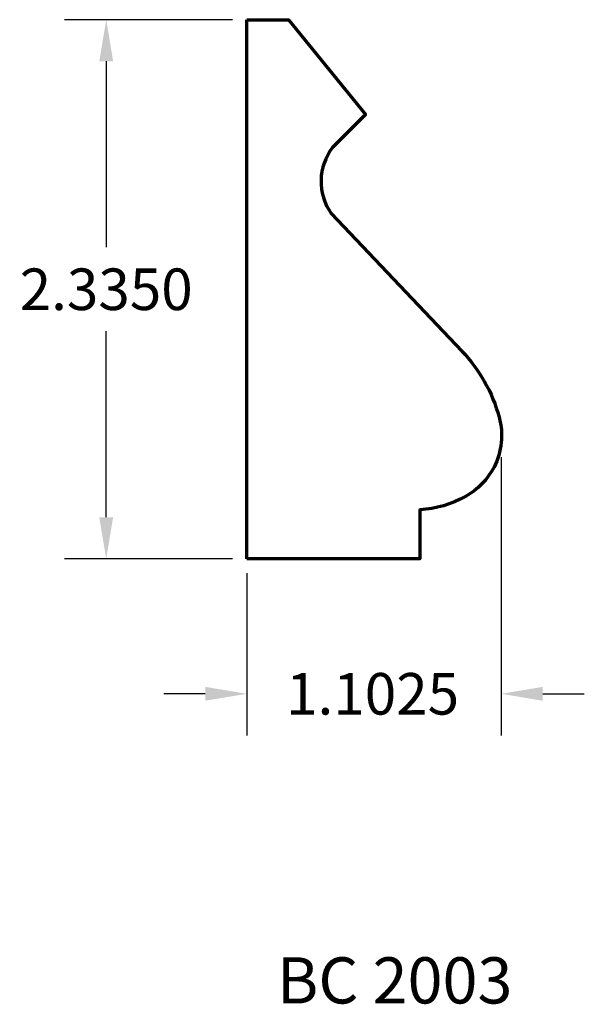
# Model space of a CAD drawing. Units: inches. Extents: x -0.98 to 1.46, y -1.93 to 2.34.
import ezdxf

# ---------------------------------------------------------------- set-up
doc = ezdxf.new("R2010")
doc.units = ezdxf.units.IN
doc.header["$MEASUREMENT"] = 0
doc.layers.get('Defpoints').update_dxf_attribs({"color": 250})
doc.layers.add('Dimensions', color=250, linetype='Continuous')
doc.layers.add('Page Template', color=7, linetype='Continuous', lineweight=0, true_color=0x636466)
doc.layers.add('Profile', color=250, linetype='Continuous', lineweight=30)
doc.styles.get("Standard").update_dxf_attribs({"font": 'arial.ttf'})
doc.dimstyles.get("Standard").update_dxf_attribs({"dimtxt": 0.18, "dimasz": 0.18, "dimexe": 0.18, "dimexo": 0.0625, "dimgap": 0.09, "dimtad": 0, "dimtih": 1, "dimtoh": 1, "dimdec": 4, "dimzin": 0, "dimdsep": 46, "dimtxsty": 'Standard', "dimcen": 0.09, "dimadec": 0, "dimazin": 0, "dimtfac": 1, "dimtdec": 4, "dimtofl": 0, "dimtmove": 0, "dimatfit": 3, "dimfxl": 1, "dimtolj": 1, "dimtzin": 0, "dimarcsym": 0})

# ---------------------------------------------------------------- blocks, each defined once
blk = doc.blocks.new('*D4')
at = {"layer": 'Defpoints', "color": 0, "transparency": 16777216}
for p in [(1.1025, 0.5034), (0, 0), (0, -0.5845)]:
    blk.add_point(p, dxfattribs=at)
at = {"layer": 'Dimensions', "color": 0, "lineweight": -2, "transparency": 16777216}
for p, q in [((1.1025, 0.4409), (1.1025, -0.7645)), ((0, -0.0625), (0, -0.7645)), ((-0.18, -0.5845), (-0.36, -0.5845)), ((1.2825, -0.5845), (1.4625, -0.5845))]:
    blk.add_line(p, q, dxfattribs=at)
at = {"layer": 'Dimensions', "color": 0, "transparency": 16777216}
for points in [[(-0.18, -0.5545), (-0.18, -0.6145), (0, -0.5845)], [(1.2825, -0.5545), (1.2825, -0.6145), (1.1025, -0.5845)]]:
    blk.add_solid(points, dxfattribs=at)
at = {"layer": 'Dimensions', "color": 0, "transparency": 16777216, "insert": (0.5452, -0.5845), "char_height": 0.18, "attachment_point": 5}
blk.add_mtext('\\A1;1.1025', dxfattribs=at)
blk = doc.blocks.new('*D5')
at = {"layer": 'Defpoints', "color": 0, "transparency": 16777216}
for p in [(-0.6091, 2.335), (0, 2.335), (0, 0)]:
    blk.add_point(p, dxfattribs=at)
at = {"layer": 'Dimensions', "color": 0, "lineweight": -2, "transparency": 16777216}
for p, q in [((-0.0625, 2.335), (-0.7891, 2.335)), ((-0.6091, 2.155), (-0.6091, 1.3495)), ((-0.6091, 0.18), (-0.6091, 0.9855)), ((-0.0625, 0), (-0.7891, 0))]:
    blk.add_line(p, q, dxfattribs=at)
at = {"layer": 'Dimensions', "color": 0, "transparency": 16777216}
for points in [[(-0.6391, 2.155), (-0.5791, 2.155), (-0.6091, 2.335)], [(-0.6391, 0.18), (-0.5791, 0.18), (-0.6091, 0)]]:
    blk.add_solid(points, dxfattribs=at)
at = {"layer": 'Dimensions', "color": 0, "transparency": 16777216, "insert": (-0.6091, 1.1675), "char_height": 0.18, "attachment_point": 5}
blk.add_mtext('\\A1;2.3350', dxfattribs=at)

msp = doc.modelspace()

# ---------------------------------------------------------------- linework, layer by layer
at = {"layer": 'Profile', "lineweight": 70}
msp.add_line((0, 0), (0, 2.33502), dxfattribs=at)
msp.add_lwpolyline([(0, 2.33502), (0.18017, 2.33502), (0.51437, 1.92406), (0.37195, 1.78164, 0.3290182), (0.36579, 1.49589), (0.93157, 0.89988, -0.1246437), (1.09348, 0.61328, -0.1860899), (1.07146, 0.39762, -0.1512991), (0.94735, 0.26963, -0.1103822), (0.75, 0.21276), (0.75, 0), (0, 0)], format="xyb", dxfattribs=at)

# ---------------------------------------------------------------- texts
at = {"layer": 'Page Template', "color": 18, "lineweight": 70, "true_color": 0x000000, "insert": (0.13082, -1.72561), "char_height": 0.2, "width": 1.4937443, "attachment_point": 1}
msp.add_mtext('BC 2003', dxfattribs=at)

# ---------------------------------------------------------------- dimensions: what is measured, and where the dimension line sits
at = {"layer": 'Dimensions'}
dim = msp.add_linear_dim(base=(-0.60914, 2.33502), p1=(0, 0), p2=(0, 2.33502), angle=90, dimstyle='Standard', dxfattribs=at)
dim.commit()
dim.dimension.update_dxf_attribs({"geometry": '*D5', "text_midpoint": (-0.60914, 1.16751), "dimtype": 160})
dim = msp.add_linear_dim(base=(0, -0.58448), p1=(1.10254, 0.5034), p2=(0, 0), dimstyle='Standard', dxfattribs=at)
dim.commit()
dim.dimension.update_dxf_attribs({"geometry": '*D4', "text_midpoint": (0.54519, -0.58448), "dimtype": 160})

doc.saveas('drawing.dxf')
